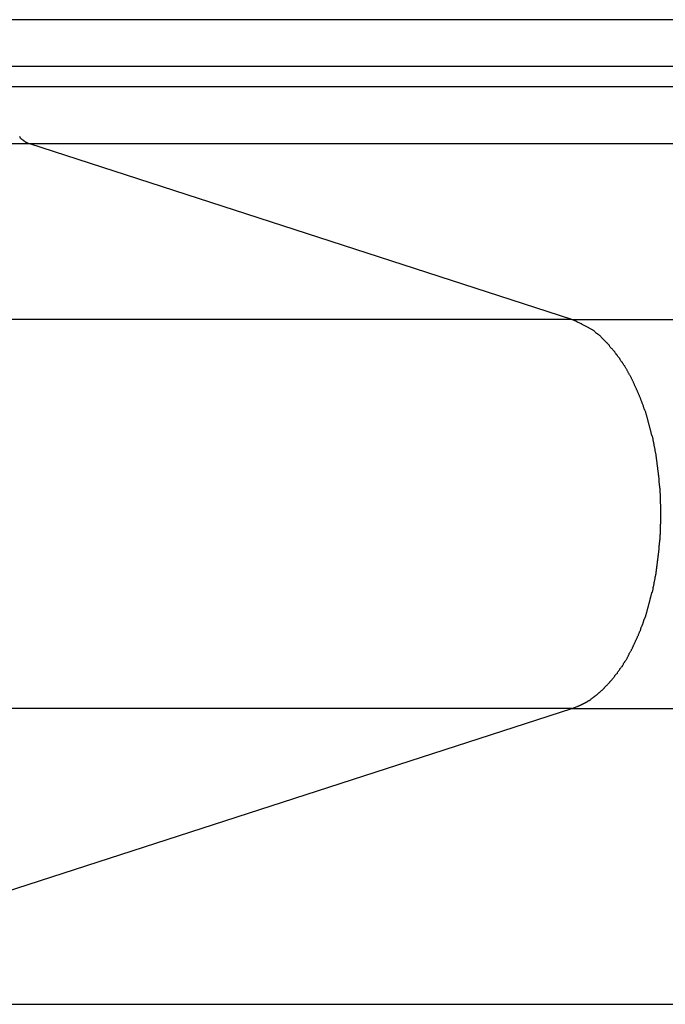
# Model space of a CAD drawing. Extents: x -48.5 to 48.5, y -40.7 to 40.7.
# Drawn here: x -5.8 to -5.3, y 19.5 to 20.4 of the extents above; entities that cross this region are included whole.
import ezdxf

# ---------------------------------------------------------------- set-up
doc = ezdxf.new("R2010")
doc.units = 0
doc.layers.get('0').update_dxf_attribs({"linetype": 'CONTINUOUS'})

msp = doc.modelspace()

# ---------------------------------------------------------------- linework, layer by layer
at = {"color": 0}
for points in [[(10.3358, 20.381), (-5.8791, 20.381)], [(10.3358, 20.381), (-5.8791, 20.381)], [(10.3358, 20.381), (-5.8791, 20.381)], [(10.3358, 20.381), (-5.8791, 20.381)], [(10.3358, 20.381), (-5.8791, 20.381)], [(10.3358, 20.381), (-5.8791, 20.381)], [(10.3358, 20.381), (-5.8791, 20.381)], [(10.3358, 20.381), (-5.8791, 20.381)], [(10.3358, 20.381), (-5.8791, 20.381)], [(10.3358, 20.381), (-5.8791, 20.381)], [(10.3358, 20.381), (-5.8791, 20.381)], [(10.3358, 20.381), (-5.8791, 20.381)], [(10.3358, 20.381), (-5.8791, 20.381)], [(10.3358, 20.381), (-5.8791, 20.381)], [(10.3358, 20.381), (-5.8791, 20.381)], [(10.3358, 20.381), (-5.8791, 20.381)], [(10.3358, 20.381), (-5.8791, 20.381)], [(10.3358, 20.381), (-5.8791, 20.381)], [(10.3358, 20.381), (-5.8791, 20.381)], [(10.3358, 20.381), (-5.8791, 20.381)], [(10.3358, 20.381), (-5.8791, 20.381)], [(-5.8574, 20.341), (10.3576, 20.341)], [(-5.8574, 20.341), (10.3576, 20.341)], [(-5.8574, 20.341), (10.3576, 20.341)], [(-5.8574, 20.341), (10.3576, 20.341)], [(-5.8574, 20.341), (10.3576, 20.341)], [(-5.8574, 20.341), (10.3576, 20.341)], [(-5.8574, 20.341), (10.3576, 20.341)], [(-5.8574, 20.341), (10.3576, 20.341)], [(-5.8574, 20.341), (10.3576, 20.341)], [(-5.8574, 20.341), (10.3576, 20.341)], [(-5.8574, 20.341), (10.3576, 20.341)], [(-5.8574, 20.341), (10.3576, 20.341)], [(-5.8574, 20.341), (10.3576, 20.341)], [(-5.8574, 20.341), (10.3576, 20.341)], [(-5.8574, 20.341), (10.3576, 20.341)], [(-5.8574, 20.341), (10.3576, 20.341)], [(-5.8574, 20.341), (10.3576, 20.341)], [(-5.8574, 20.341), (10.3576, 20.341)], [(-5.8574, 20.341), (10.3576, 20.341)], [(-5.8574, 20.341), (10.3576, 20.341)], [(-5.8574, 20.341), (10.3576, 20.341)], [(-5.8574, 20.3234), (10.3576, 20.3234)], [(-5.8574, 20.3234), (10.3576, 20.3234)], [(-5.8574, 20.3234), (10.3576, 20.3234)], [(-5.8574, 20.3234), (10.3576, 20.3234)], [(-5.8574, 20.3234), (10.3576, 20.3234)], [(-5.8574, 20.3234), (10.3576, 20.3234)], [(-5.8574, 20.3234), (10.3576, 20.3234)], [(-5.8574, 20.3234), (10.3576, 20.3234)], [(-5.8574, 20.3234), (10.3576, 20.3234)], [(-5.8574, 20.3234), (10.3576, 20.3234)], [(-5.8574, 20.3234), (10.3576, 20.3234)], [(-5.8574, 20.3234), (10.3576, 20.3234)], [(-5.8574, 20.3234), (10.3576, 20.3234)], [(-5.8574, 20.3234), (10.3576, 20.3234)], [(-5.8574, 20.3234), (10.3576, 20.3234)], [(-5.8574, 20.3234), (10.3576, 20.3234)], [(-5.8574, 20.3234), (10.3576, 20.3234)], [(-5.8574, 20.3234), (10.3576, 20.3234)], [(-5.8574, 20.3234), (10.3576, 20.3234)], [(-5.8574, 20.3234), (10.3576, 20.3234)], [(-5.8574, 20.3234), (10.3576, 20.3234)], [(-5.8349, 20.2741), (-5.836, 20.2745), (-5.836, 20.2745), (-5.836, 20.2745), (-5.836, 20.2745), (-5.836, 20.2745), (-5.8363, 20.2745), (-5.8363, 20.2745), (-5.8363, 20.2745), (-5.8363, 20.2745), (-5.8366, 20.2748), (-5.8366, 20.2748), (-5.8366, 20.2748), (-5.8366, 20.2748), (-5.8369, 20.2748), (-5.8369, 20.2748), (-5.8369, 20.2748), (-5.8369, 20.2748), (-5.8372, 20.2751), (-5.8372, 20.2751), (-5.8372, 20.2751), (-5.8372, 20.2751), (-5.8372, 20.2751), (-5.8374, 20.2751), (-5.8374, 20.2751), (-5.8374, 20.2751), (-5.8374, 20.2751), (-5.8377, 20.2754), (-5.8377, 20.2754), (-5.8377, 20.2754), (-5.8377, 20.2754), (-5.838, 20.2754), (-5.838, 20.2754), (-5.838, 20.2754), (-5.838, 20.2754), (-5.8383, 20.2757), (-5.8383, 20.2757), (-5.8383, 20.2757), (-5.8383, 20.2757), (-5.8383, 20.2757), (-5.8386, 20.2757), (-5.8386, 20.2757), (-5.8386, 20.2757), (-5.8386, 20.2757), (-5.8389, 20.276), (-5.8389, 20.276), (-5.8389, 20.276), (-5.8389, 20.276), (-5.8392, 20.2761), (-5.8392, 20.2761), (-5.8392, 20.2761), (-5.8392, 20.2761), (-5.8395, 20.2764), (-5.8395, 20.2764), (-5.8395, 20.2764), (-5.8395, 20.2764), (-5.8395, 20.2764), (-5.8398, 20.2764), (-5.8398, 20.2764), (-5.8398, 20.2764), (-5.8398, 20.2764), (-5.8401, 20.2767), (-5.8401, 20.2767), (-5.8401, 20.2767), (-5.8401, 20.2767), (-5.8404, 20.277), (-5.8404, 20.277), (-5.8404, 20.277), (-5.8404, 20.277), (-5.8407, 20.2773), (-5.8407, 20.2773), (-5.8407, 20.2773), (-5.8407, 20.2773), (-5.8407, 20.2773), (-5.8409, 20.2773), (-5.8409, 20.2773), (-5.8409, 20.2773), (-5.8409, 20.2773), (-5.8412, 20.2776), (-5.8412, 20.2776), (-5.8412, 20.2776), (-5.8412, 20.2776), (-5.8415, 20.2779), (-5.8415, 20.2779), (-5.8415, 20.2779), (-5.8415, 20.2779), (-5.8418, 20.2782), (-5.8418, 20.2782), (-5.8418, 20.2782), (-5.8418, 20.2782), (-5.8418, 20.2782), (-5.842, 20.2783), (-5.842, 20.2783), (-5.842, 20.2783), (-5.842, 20.2783), (-5.8423, 20.2786), (-5.8423, 20.2786), (-5.8423, 20.2786), (-5.8423, 20.2786), (-5.8426, 20.2789), (-5.8426, 20.2789), (-5.8426, 20.2789), (-5.8426, 20.2789), (-5.8429, 20.2792), (-5.8429, 20.2792), (-5.8429, 20.2792), (-5.8429, 20.2792), (-5.8429, 20.2792), (-5.8431, 20.2795), (-5.8431, 20.2795), (-5.8431, 20.2795), (-5.8431, 20.2795), (-5.8434, 20.2798), (-5.8434, 20.2798), (-5.8434, 20.2798), (-5.8434, 20.2798), (-5.8437, 20.2801)], [(-5.8349, 20.2741), (-6.9958, 20.2741)], [(-5.8349, 20.2741), (-6.9958, 20.2741)], [(-5.8349, 20.2741), (-6.9958, 20.2741)], [(-5.8349, 20.2741), (-6.9958, 20.2741)], [(-5.8349, 20.2741), (-6.9958, 20.2741)], [(-5.8349, 20.2741), (-6.9958, 20.2741)], [(-5.8349, 20.2741), (-6.9958, 20.2741)], [(-5.8349, 20.2741), (-6.9958, 20.2741)], [(-5.8349, 20.2741), (-6.9958, 20.2741)], [(-5.8349, 20.2741), (-6.9958, 20.2741)], [(-5.8349, 20.2741), (-6.9958, 20.2741)], [(-5.8349, 20.2741), (-6.9958, 20.2741)], [(-5.8349, 20.2741), (-6.9958, 20.2741)], [(-5.8349, 20.2741), (-6.9958, 20.2741)], [(-5.8349, 20.2741), (-6.9958, 20.2741)], [(-5.8349, 20.2741), (-6.9958, 20.2741)], [(-5.8349, 20.2741), (-6.9958, 20.2741)], [(-5.8349, 20.2741), (-6.9958, 20.2741)], [(-5.8349, 20.2741), (-6.9958, 20.2741)], [(-5.8349, 20.2741), (-6.9958, 20.2741)], [(-5.8349, 20.2741), (-6.9958, 20.2741)], [(-5.8349, 20.2741), (-5.8349, 20.2741)], [(-5.3687, 20.1232), (-5.8349, 20.2741)], [(-5.3687, 20.1232), (-5.8349, 20.2741)], [(-5.3687, 20.1232), (-5.8349, 20.2741)], [(-5.3687, 20.1232), (-5.8349, 20.2741)], [(-5.3687, 20.1232), (-5.8349, 20.2741)], [(-5.3687, 20.1232), (-5.8349, 20.2741)], [(-5.3687, 20.1232), (-5.8349, 20.2741)], [(-5.3687, 20.1232), (-5.8349, 20.2741)], [(-5.3687, 20.1232), (-5.8349, 20.2741)], [(-5.3687, 20.1232), (-5.8349, 20.2741)], [(-5.3687, 20.1232), (-5.8349, 20.2741)], [(-5.3687, 20.1232), (-5.8349, 20.2741)], [(-5.3687, 20.1232), (-5.8349, 20.2741)], [(-5.3687, 20.1232), (-5.8349, 20.2741)], [(-5.3687, 20.1232), (-5.8349, 20.2741)], [(-5.3687, 20.1232), (-5.8349, 20.2741)], [(-5.3687, 20.1232), (-5.8349, 20.2741)], [(-5.3687, 20.1232), (-5.8349, 20.2741)], [(-5.3687, 20.1232), (-5.8349, 20.2741)], [(-5.3687, 20.1232), (-5.8349, 20.2741)], [(-5.3687, 20.1232), (-5.8349, 20.2741)], [(-5.8349, 20.2741), (-5.8349, 20.2741)], [(-5.8349, 20.2741), (-5.8349, 20.2741)], [(10.3801, 20.2741), (-5.8349, 20.2741)], [(10.3801, 20.2741), (-5.8349, 20.2741)], [(10.3801, 20.2741), (-5.8349, 20.2741)], [(10.3801, 20.2741), (-5.8349, 20.2741)], [(10.3801, 20.2741), (-5.8349, 20.2741)], [(10.3801, 20.2741), (-5.8349, 20.2741)], [(10.3801, 20.2741), (-5.8349, 20.2741)], [(10.3801, 20.2741), (-5.8349, 20.2741)], [(10.3801, 20.2741), (-5.8349, 20.2741)], [(10.3801, 20.2741), (-5.8349, 20.2741)], [(10.3801, 20.2741), (-5.8349, 20.2741)], [(10.3801, 20.2741), (-5.8349, 20.2741)], [(10.3801, 20.2741), (-5.8349, 20.2741)], [(10.3801, 20.2741), (-5.8349, 20.2741)], [(10.3801, 20.2741), (-5.8349, 20.2741)], [(10.3801, 20.2741), (-5.8349, 20.2741)], [(10.3801, 20.2741), (-5.8349, 20.2741)], [(10.3801, 20.2741), (-5.8349, 20.2741)], [(10.3801, 20.2741), (-5.8349, 20.2741)], [(10.3801, 20.2741), (-5.8349, 20.2741)], [(10.3801, 20.2741), (-5.8349, 20.2741)], [(-5.3687, 20.1232), (-6.9958, 20.1232)], [(-5.3687, 20.1232), (-6.9958, 20.1232)], [(-5.3687, 20.1232), (-6.9958, 20.1232)], [(-5.3687, 20.1232), (-6.9958, 20.1232)], [(-5.3687, 20.1232), (-6.9958, 20.1232)], [(-5.3687, 20.1232), (-6.9958, 20.1232)], [(-5.3687, 20.1232), (-6.9958, 20.1232)], [(-5.3687, 20.1232), (-6.9958, 20.1232)], [(-5.3687, 20.1232), (-6.9958, 20.1232)], [(-5.3687, 20.1232), (-6.9958, 20.1232)], [(-5.3687, 20.1232), (-6.9958, 20.1232)], [(-5.3687, 20.1232), (-6.9958, 20.1232)], [(-5.3687, 20.1232), (-6.9958, 20.1232)], [(-5.3687, 20.1232), (-6.9958, 20.1232)], [(-5.3687, 20.1232), (-6.9958, 20.1232)], [(-5.3687, 20.1232), (-6.9958, 20.1232)], [(-5.3687, 20.1232), (-6.9958, 20.1232)], [(-5.3687, 20.1232), (-6.9958, 20.1232)], [(-5.3687, 20.1232), (-6.9958, 20.1232)], [(-5.3687, 20.1232), (-6.9958, 20.1232)], [(-5.3687, 20.1232), (-6.9958, 20.1232)], [(-5.3687, 20.1232), (-5.3687, 20.1232)], [(-5.3687, 20.1232), (-5.3687, 20.1232)], [(-5.3687, 19.7884), (-5.364, 19.7901), (-5.364, 19.7901), (-5.3637, 19.7901), (-5.3634, 19.7903), (-5.3631, 19.7903), (-5.3628, 19.7906), (-5.3625, 19.7906), (-5.3622, 19.7909), (-5.3619, 19.7909), (-5.3616, 19.7912), (-5.3613, 19.7912), (-5.361, 19.7915), (-5.3607, 19.7915), (-5.3604, 19.7918), (-5.3601, 19.7918), (-5.3598, 19.7921), (-5.3595, 19.7921), (-5.3593, 19.7924), (-5.3593, 19.7924), (-5.359, 19.7924), (-5.3587, 19.7927), (-5.3584, 19.7927), (-5.3581, 19.793), (-5.3578, 19.793), (-5.3575, 19.7933), (-5.3572, 19.7933), (-5.3569, 19.7936), (-5.3566, 19.7936), (-5.3563, 19.7939), (-5.356, 19.7939), (-5.3557, 19.7942), (-5.3554, 19.7942), (-5.3551, 19.7945), (-5.3548, 19.7948), (-5.3545, 19.7951), (-5.3545, 19.7951), (-5.3542, 19.7951), (-5.3539, 19.7954), (-5.3536, 19.7954), (-5.3533, 19.7957), (-5.353, 19.7957), (-5.3527, 19.796), (-5.3524, 19.7963), (-5.3521, 19.7966), (-5.3518, 19.7966), (-5.3515, 19.7969), (-5.3512, 19.7972), (-5.3509, 19.7975), (-5.3506, 19.7975), (-5.3503, 19.7978), (-5.35, 19.7981), (-5.3498, 19.7984), (-5.3498, 19.7984), (-5.3495, 19.7984), (-5.3492, 19.7987), (-5.3489, 19.799), (-5.3486, 19.7993), (-5.3483, 19.7993), (-5.348, 19.7996), (-5.3477, 19.7999), (-5.3474, 19.8002), (-5.3471, 19.8002), (-5.3468, 19.8005), (-5.3465, 19.8008), (-5.3462, 19.8011), (-5.3459, 19.8013), (-5.3456, 19.8016), (-5.3453, 19.8019), (-5.3451, 19.8022), (-5.3451, 19.8022), (-5.3448, 19.8022), (-5.3445, 19.8025), (-5.3442, 19.8028), (-5.3439, 19.8031), (-5.3436, 19.8034), (-5.3433, 19.8037), (-5.343, 19.804), (-5.3427, 19.8043), (-5.3424, 19.8044), (-5.3421, 19.8047), (-5.3418, 19.805), (-5.3415, 19.8053), (-5.3412, 19.8056), (-5.3409, 19.8059), (-5.3406, 19.8062), (-5.3405, 19.8065), (-5.3405, 19.8065), (-5.3402, 19.8068), (-5.3399, 19.8071), (-5.3396, 19.8074), (-5.3393, 19.8077), (-5.339, 19.808), (-5.3387, 19.8083), (-5.3384, 19.8086), (-5.3381, 19.8089), (-5.3378, 19.8092), (-5.3375, 19.8095), (-5.3372, 19.8098), (-5.3369, 19.8101), (-5.3366, 19.8104), (-5.3363, 19.8107), (-5.336, 19.811), (-5.336, 19.8113), (-5.336, 19.8113), (-5.3357, 19.8116), (-5.3354, 19.8119), (-5.3351, 19.8122), (-5.3348, 19.8125), (-5.3345, 19.8128), (-5.3342, 19.8131), (-5.3339, 19.8134), (-5.3337, 19.8139), (-5.3334, 19.8142), (-5.3331, 19.8145), (-5.3328, 19.8148), (-5.3325, 19.8152), (-5.3322, 19.8155), (-5.3319, 19.8158), (-5.3316, 19.8161), (-5.3316, 19.8167), (-5.3316, 19.8167), (-5.3313, 19.817), (-5.331, 19.8173), (-5.3307, 19.8176), (-5.3304, 19.818), (-5.3301, 19.8183), (-5.3298, 19.8186), (-5.3295, 19.8189), (-5.3294, 19.8195), (-5.3291, 19.8198), (-5.3288, 19.8201), (-5.3285, 19.8204), (-5.3282, 19.821), (-5.3279, 19.8213), (-5.3276, 19.8216), (-5.3273, 19.8219), (-5.3273, 19.8225), (-5.3273, 19.8225), (-5.327, 19.8228), (-5.3267, 19.8231), (-5.3264, 19.8234), (-5.3261, 19.824), (-5.3258, 19.8243), (-5.3255, 19.8246), (-5.3252, 19.8249), (-5.3252, 19.8255), (-5.3249, 19.8258), (-5.3246, 19.8261), (-5.3243, 19.8264), (-5.3241, 19.827), (-5.3238, 19.8273), (-5.3235, 19.8279), (-5.3232, 19.8282), (-5.3232, 19.8288), (-5.3232, 19.8288), (-5.3229, 19.8291), (-5.3226, 19.8294), (-5.3223, 19.8297), (-5.322, 19.8303), (-5.3217, 19.8306), (-5.3214, 19.8312), (-5.3211, 19.8315), (-5.3211, 19.8321), (-5.3208, 19.8324), (-5.3205, 19.8329), (-5.3202, 19.8332), (-5.3202, 19.8338), (-5.3199, 19.8341), (-5.3196, 19.8347), (-5.3193, 19.835), (-5.3193, 19.8356), (-5.3193, 19.8356), (-5.319, 19.8359), (-5.3187, 19.8365), (-5.3184, 19.8368), (-5.3183, 19.8374), (-5.318, 19.8377), (-5.3177, 19.8383), (-5.3174, 19.8386), (-5.3174, 19.8392), (-5.3171, 19.8395), (-5.3168, 19.8401), (-5.3165, 19.8404), (-5.3165, 19.841), (-5.3162, 19.8413), (-5.3159, 19.8419), (-5.3156, 19.8422), (-5.3156, 19.8428), (-5.3156, 19.8428), (-5.3153, 19.8431), (-5.315, 19.8437), (-5.3147, 19.844), (-5.3147, 19.8446), (-5.3144, 19.8449), (-5.3141, 19.8455), (-5.3138, 19.8459), (-5.3138, 19.8465), (-5.3135, 19.8468), (-5.3132, 19.8474), (-5.3129, 19.8477), (-5.3129, 19.8483), (-5.3126, 19.8486), (-5.3125, 19.8492), (-5.3122, 19.8498), (-5.3122, 19.8504), (-5.3122, 19.8504), (-5.3119, 19.8507), (-5.3116, 19.8513), (-5.3113, 19.8516), (-5.3113, 19.8522), (-5.311, 19.8525), (-5.3108, 19.8531), (-5.3105, 19.8537), (-5.3105, 19.8543), (-5.3102, 19.8546), (-5.3099, 19.8552), (-5.3096, 19.8556), (-5.3096, 19.8562), (-5.3093, 19.8565), (-5.3093, 19.8571), (-5.309, 19.8577), (-5.309, 19.8583), (-5.309, 19.8583), (-5.3087, 19.8586), (-5.3084, 19.8592), (-5.3081, 19.8596), (-5.3081, 19.8602), (-5.3078, 19.8605), (-5.3077, 19.8611), (-5.3074, 19.8617), (-5.3074, 19.8623), (-5.3071, 19.8626), (-5.3069, 19.8632), (-5.3066, 19.8638), (-5.3066, 19.8644), (-5.3063, 19.8647), (-5.3063, 19.8653), (-5.306, 19.8659), (-5.306, 19.8665), (-5.306, 19.8665), (-5.3057, 19.8668), (-5.3054, 19.8674), (-5.3051, 19.868), (-5.3051, 19.8686), (-5.3048, 19.8689), (-5.3048, 19.8695), (-5.3045, 19.8701), (-5.3045, 19.8707), (-5.3042, 19.871), (-5.3042, 19.8716), (-5.3039, 19.8722), (-5.3039, 19.8728), (-5.3036, 19.8732), (-5.3036, 19.8738), (-5.3033, 19.8744), (-5.3033, 19.875), (-5.3033, 19.875), (-5.303, 19.8753), (-5.303, 19.8759), (-5.3027, 19.8765), (-5.3027, 19.8771), (-5.3024, 19.8775), (-5.3024, 19.8781), (-5.3021, 19.8787), (-5.3021, 19.8793), (-5.3018, 19.8796), (-5.3018, 19.8802), (-5.3015, 19.8808), (-5.3015, 19.8814), (-5.3012, 19.882), (-5.3012, 19.8826), (-5.3009, 19.8832), (-5.3009, 19.8838), (-5.3009, 19.8838), (-5.3006, 19.8841), (-5.3006, 19.8847), (-5.3003, 19.8853), (-5.3003, 19.8859), (-5.3, 19.8864), (-5.3, 19.887), (-5.2997, 19.8876), (-5.2997, 19.8882), (-5.2994, 19.8885), (-5.2994, 19.8891), (-5.2991, 19.8897), (-5.2991, 19.8903), (-5.2988, 19.8909), (-5.2988, 19.8915), (-5.2988, 19.8921), (-5.2988, 19.8927), (-5.2988, 19.8927), (-5.2985, 19.893), (-5.2985, 19.8936), (-5.2982, 19.8942), (-5.2982, 19.8948), (-5.2979, 19.8954), (-5.2979, 19.896), (-5.2979, 19.8966), (-5.2979, 19.8972), (-5.2976, 19.8975), (-5.2976, 19.8981), (-5.2973, 19.8987), (-5.2973, 19.8993), (-5.297, 19.8999), (-5.297, 19.9005), (-5.297, 19.9011), (-5.297, 19.9017), (-5.297, 19.9017), (-5.2967, 19.902), (-5.2967, 19.9026), (-5.2964, 19.9032), (-5.2964, 19.9038), (-5.2961, 19.9044), (-5.2961, 19.905), (-5.2961, 19.9056), (-5.2961, 19.9062), (-5.2958, 19.9066), (-5.2958, 19.9072), (-5.2958, 19.9078), (-5.2958, 19.9084), (-5.2955, 19.909), (-5.2955, 19.9096), (-5.2955, 19.9102), (-5.2955, 19.9108), (-5.2955, 19.9108), (-5.2952, 19.9111), (-5.2952, 19.9117), (-5.2952, 19.9123), (-5.2952, 19.9129), (-5.2949, 19.9135), (-5.2949, 19.9141), (-5.2949, 19.9147), (-5.2949, 19.9153), (-5.2946, 19.9157), (-5.2946, 19.9163), (-5.2946, 19.9169), (-5.2946, 19.9175), (-5.2943, 19.9181), (-5.2943, 19.9187), (-5.2943, 19.9193), (-5.2943, 19.9199), (-5.2943, 19.9199), (-5.294, 19.9202), (-5.294, 19.9208), (-5.294, 19.9214), (-5.294, 19.922), (-5.2937, 19.9226), (-5.2937, 19.9232), (-5.2937, 19.9238), (-5.2937, 19.9244), (-5.2934, 19.9248), (-5.2934, 19.9254), (-5.2934, 19.926), (-5.2934, 19.9266), (-5.2934, 19.9272), (-5.2934, 19.9278), (-5.2934, 19.9284), (-5.2934, 19.929), (-5.2934, 19.929), (-5.2931, 19.9293), (-5.2931, 19.9299), (-5.2931, 19.9305), (-5.2931, 19.9311), (-5.293, 19.9317), (-5.293, 19.9323), (-5.293, 19.9329), (-5.293, 19.9335), (-5.2927, 19.9338), (-5.2927, 19.9344), (-5.2927, 19.935), (-5.2927, 19.9356), (-5.2927, 19.9362), (-5.2927, 19.9368), (-5.2927, 19.9374), (-5.2927, 19.938), (-5.2927, 19.938), (-5.2924, 19.9383), (-5.2924, 19.9389), (-5.2924, 19.9395), (-5.2924, 19.9401), (-5.2924, 19.9407), (-5.2924, 19.9413), (-5.2924, 19.9419), (-5.2924, 19.9425), (-5.2923, 19.9428), (-5.2923, 19.9434), (-5.2923, 19.944), (-5.2923, 19.9446), (-5.2923, 19.9452), (-5.2923, 19.9458), (-5.2923, 19.9464), (-5.2923, 19.947), (-5.2923, 19.947), (-5.2922, 19.9473), (-5.2922, 19.9479), (-5.2922, 19.9485), (-5.2922, 19.9491), (-5.2922, 19.9495), (-5.2922, 19.9501), (-5.2922, 19.9507), (-5.2922, 19.9513), (-5.2922, 19.9516), (-5.2922, 19.9522), (-5.2922, 19.9528), (-5.2922, 19.9534), (-5.2922, 19.954), (-5.2922, 19.9546), (-5.2922, 19.9552), (-5.2922, 19.9558), (-5.2922, 19.9558), (-5.2922, 19.9561), (-5.2922, 19.9567), (-5.2922, 19.9573), (-5.2922, 19.9579), (-5.2922, 19.9583), (-5.2922, 19.9589), (-5.2922, 19.9595), (-5.2922, 19.9601), (-5.2922, 19.9604), (-5.2922, 19.961), (-5.2922, 19.9616), (-5.2922, 19.9622), (-5.2922, 19.9628), (-5.2922, 19.9634), (-5.2922, 19.964), (-5.2923, 19.9646), (-5.2923, 19.9646), (-5.2923, 19.9649), (-5.2923, 19.9655), (-5.2923, 19.9661), (-5.2923, 19.9667), (-5.2923, 19.9673), (-5.2923, 19.9679), (-5.2923, 19.9685), (-5.2924, 19.9691), (-5.2924, 19.9694), (-5.2924, 19.97), (-5.2924, 19.9706), (-5.2924, 19.9712), (-5.2924, 19.9718), (-5.2924, 19.9724), (-5.2924, 19.973), (-5.2927, 19.9736), (-5.2927, 19.9736), (-5.2927, 19.9739), (-5.2927, 19.9745), (-5.2927, 19.9751), (-5.2927, 19.9757), (-5.2927, 19.9763), (-5.2927, 19.9769), (-5.2927, 19.9775), (-5.293, 19.9781), (-5.293, 19.9784), (-5.293, 19.979), (-5.293, 19.9796), (-5.2931, 19.9802), (-5.2931, 19.9808), (-5.2931, 19.9814), (-5.2931, 19.982), (-5.2934, 19.9826), (-5.2934, 19.9826), (-5.2934, 19.9829), (-5.2934, 19.9835), (-5.2934, 19.9841), (-5.2934, 19.9847), (-5.2934, 19.9853), (-5.2934, 19.9859), (-5.2934, 19.9865), (-5.2937, 19.9871), (-5.2937, 19.9875), (-5.2937, 19.9881), (-5.2937, 19.9887), (-5.294, 19.9893), (-5.294, 19.9899), (-5.294, 19.9905), (-5.294, 19.9911), (-5.2943, 19.9917), (-5.2943, 19.9917), (-5.2943, 19.992), (-5.2943, 19.9926), (-5.2943, 19.9932), (-5.2946, 19.9938), (-5.2946, 19.9944), (-5.2946, 19.995), (-5.2946, 19.9956), (-5.2949, 19.9962), (-5.2949, 19.9966), (-5.2949, 19.9972), (-5.2949, 19.9978), (-5.2952, 19.9984), (-5.2952, 19.999), (-5.2952, 19.9996), (-5.2952, 20.0002), (-5.2955, 20.0008), (-5.2955, 20.0008), (-5.2955, 20.0011), (-5.2955, 20.0017), (-5.2955, 20.0023), (-5.2958, 20.0029), (-5.2958, 20.0035), (-5.2958, 20.0041), (-5.2958, 20.0047), (-5.2961, 20.0053), (-5.2961, 20.0057), (-5.2961, 20.0063), (-5.2961, 20.0069), (-5.2964, 20.0075), (-5.2964, 20.0081), (-5.2967, 20.0087), (-5.2967, 20.0093), (-5.297, 20.0099), (-5.297, 20.0099), (-5.297, 20.0102), (-5.297, 20.0108), (-5.297, 20.0114), (-5.2973, 20.012), (-5.2973, 20.0126), (-5.2976, 20.0132), (-5.2976, 20.0138), (-5.2979, 20.0144), (-5.2979, 20.0147), (-5.2979, 20.0153), (-5.2979, 20.0159), (-5.2982, 20.0165), (-5.2982, 20.0171), (-5.2985, 20.0177), (-5.2985, 20.0183), (-5.2988, 20.0189), (-5.2988, 20.0189), (-5.2988, 20.0192), (-5.2988, 20.0198), (-5.2988, 20.0204), (-5.2991, 20.021), (-5.2991, 20.0215), (-5.2994, 20.0221), (-5.2994, 20.0227), (-5.2997, 20.0233), (-5.2997, 20.0236), (-5.3, 20.0242), (-5.3, 20.0248), (-5.3003, 20.0254), (-5.3003, 20.026), (-5.3006, 20.0266), (-5.3006, 20.0272), (-5.3009, 20.0278), (-5.3009, 20.0278), (-5.3009, 20.0281), (-5.3012, 20.0287), (-5.3012, 20.0293), (-5.3015, 20.0299), (-5.3015, 20.0303), (-5.3018, 20.0309), (-5.3018, 20.0315), (-5.3021, 20.0321), (-5.3021, 20.0324), (-5.3024, 20.033), (-5.3024, 20.0336), (-5.3027, 20.0342), (-5.3027, 20.0348), (-5.303, 20.0354), (-5.303, 20.036), (-5.3033, 20.0366), (-5.3033, 20.0366), (-5.3033, 20.0369), (-5.3036, 20.0375), (-5.3036, 20.0381), (-5.3039, 20.0387), (-5.3039, 20.039), (-5.3042, 20.0396), (-5.3042, 20.0402), (-5.3045, 20.0408), (-5.3045, 20.0411), (-5.3048, 20.0417), (-5.3048, 20.0423), (-5.3051, 20.0429), (-5.3051, 20.0433), (-5.3054, 20.0439), (-5.3057, 20.0445), (-5.306, 20.0451), (-5.306, 20.0451), (-5.306, 20.0454), (-5.3063, 20.046), (-5.3063, 20.0464), (-5.3066, 20.047), (-5.3066, 20.0473), (-5.3069, 20.0479), (-5.3071, 20.0485), (-5.3074, 20.0491), (-5.3074, 20.0494), (-5.3077, 20.05), (-5.3078, 20.0506), (-5.3081, 20.0512), (-5.3081, 20.0515), (-5.3084, 20.0521), (-5.3087, 20.0527), (-5.309, 20.0533), (-5.309, 20.0533), (-5.309, 20.0536), (-5.3093, 20.0542), (-5.3093, 20.0545), (-5.3096, 20.0551), (-5.3096, 20.0554), (-5.3099, 20.056), (-5.3102, 20.0566), (-5.3105, 20.0572), (-5.3105, 20.0575), (-5.3108, 20.0581), (-5.311, 20.0585), (-5.3113, 20.0591), (-5.3113, 20.0594), (-5.3116, 20.06), (-5.3119, 20.0606), (-5.3122, 20.0612), (-5.3122, 20.0612), (-5.3122, 20.0615), (-5.3125, 20.0621), (-5.3126, 20.0624), (-5.3129, 20.063), (-5.3129, 20.0633), (-5.3132, 20.0639), (-5.3135, 20.0643), (-5.3138, 20.0649), (-5.3138, 20.0652), (-5.3141, 20.0658), (-5.3144, 20.0661), (-5.3147, 20.0667), (-5.3147, 20.067), (-5.315, 20.0676), (-5.3153, 20.0682), (-5.3156, 20.0688), (-5.3156, 20.0688), (-5.3156, 20.0691), (-5.3159, 20.0697), (-5.3162, 20.07), (-5.3165, 20.0706), (-5.3165, 20.0709), (-5.3168, 20.0715), (-5.3171, 20.0718), (-5.3174, 20.0724), (-5.3174, 20.0727), (-5.3177, 20.0733), (-5.318, 20.0736), (-5.3183, 20.0742), (-5.3184, 20.0745), (-5.3187, 20.0751), (-5.319, 20.0754), (-5.3193, 20.076), (-5.3193, 20.076), (-5.3193, 20.0763), (-5.3196, 20.0766), (-5.3199, 20.0769), (-5.3202, 20.0775), (-5.3202, 20.0778), (-5.3205, 20.0784), (-5.3208, 20.0787), (-5.3211, 20.0793), (-5.3211, 20.0796), (-5.3214, 20.0801), (-5.3217, 20.0804), (-5.322, 20.081), (-5.3223, 20.0813), (-5.3226, 20.0819), (-5.3229, 20.0822), (-5.3232, 20.0828), (-5.3232, 20.0828), (-5.3232, 20.0831), (-5.3235, 20.0834), (-5.3238, 20.0837), (-5.3241, 20.0843), (-5.3243, 20.0846), (-5.3246, 20.0849), (-5.3249, 20.0852), (-5.3252, 20.0858), (-5.3252, 20.0861), (-5.3255, 20.0864), (-5.3258, 20.0867), (-5.3261, 20.0873), (-5.3264, 20.0876), (-5.3267, 20.0882), (-5.327, 20.0885), (-5.3273, 20.0891), (-5.3273, 20.0891), (-5.3273, 20.0894), (-5.3276, 20.0897), (-5.3279, 20.09), (-5.3282, 20.0904), (-5.3285, 20.0907), (-5.3288, 20.091), (-5.3291, 20.0913), (-5.3294, 20.0919), (-5.3295, 20.0922), (-5.3298, 20.0925), (-5.3301, 20.0928), (-5.3304, 20.0934), (-5.3307, 20.0937), (-5.331, 20.094), (-5.3313, 20.0943), (-5.3316, 20.0949), (-5.3316, 20.0949), (-5.3317, 20.0952), (-5.332, 20.0955), (-5.3323, 20.0958), (-5.3326, 20.0961), (-5.3329, 20.0964), (-5.3332, 20.0967), (-5.3335, 20.097), (-5.3338, 20.0976), (-5.3341, 20.0979), (-5.3344, 20.0982), (-5.3347, 20.0985), (-5.335, 20.0988), (-5.3353, 20.0991), (-5.3356, 20.0994), (-5.3359, 20.0997), (-5.3362, 20.1003), (-5.3362, 20.1003), (-5.3362, 20.1006), (-5.3365, 20.1009), (-5.3368, 20.1012), (-5.3371, 20.1015), (-5.3374, 20.1018), (-5.3377, 20.1021), (-5.338, 20.1024), (-5.3383, 20.1027), (-5.3384, 20.103), (-5.3387, 20.1033), (-5.339, 20.1036), (-5.3393, 20.1039), (-5.3396, 20.1042), (-5.3399, 20.1045), (-5.3402, 20.1048), (-5.3405, 20.1051), (-5.3405, 20.1051), (-5.3405, 20.1051), (-5.3408, 20.1054), (-5.3411, 20.1057), (-5.3414, 20.106), (-5.3416, 20.1062), (-5.3419, 20.1065), (-5.3422, 20.1068), (-5.3425, 20.1071), (-5.3425, 20.1071), (-5.3428, 20.1074), (-5.3431, 20.1077), (-5.3434, 20.108), (-5.3437, 20.1083), (-5.344, 20.1086), (-5.3443, 20.1089), (-5.3446, 20.1092), (-5.3446, 20.1092), (-5.3449, 20.1092), (-5.3452, 20.1095), (-5.3455, 20.1098), (-5.3458, 20.1101), (-5.3461, 20.1102), (-5.3464, 20.1105), (-5.3467, 20.1108), (-5.3471, 20.1111), (-5.3474, 20.1111), (-5.3477, 20.1114), (-5.348, 20.1117), (-5.3483, 20.112), (-5.3486, 20.1123), (-5.3489, 20.1126), (-5.3492, 20.1129), (-5.3498, 20.1132), (-5.3498, 20.1132), (-5.3501, 20.1135), (-5.3507, 20.1138), (-5.351, 20.1141), (-5.3516, 20.1144), (-5.3519, 20.1147), (-5.3525, 20.115), (-5.3531, 20.1153), (-5.3537, 20.1157), (-5.354, 20.1158), (-5.3546, 20.1161), (-5.3552, 20.1164), (-5.3558, 20.1167), (-5.3562, 20.117), (-5.3568, 20.1173), (-5.3574, 20.1176), (-5.358, 20.1179), (-5.358, 20.1179), (-5.3586, 20.1182), (-5.3592, 20.1185), (-5.3598, 20.1188), (-5.3606, 20.1192), (-5.3612, 20.1195), (-5.3618, 20.1198), (-5.3624, 20.1201), (-5.3633, 20.1206), (-5.3639, 20.1209), (-5.3645, 20.1212), (-5.3651, 20.1215), (-5.366, 20.1218), (-5.3666, 20.1221), (-5.3672, 20.1224), (-5.3678, 20.1227), (-5.3687, 20.1232)], [(-5.3687, 20.1232), (-5.3687, 20.1232)], [(-5.3687, 20.1232), (10.8462, 20.1232)], [(-5.3687, 20.1232), (10.8462, 20.1232)], [(-5.3687, 20.1232), (10.8462, 20.1232)], [(-5.3687, 20.1232), (10.8462, 20.1232)], [(-5.3687, 20.1232), (10.8462, 20.1232)], [(-5.3687, 20.1232), (10.8462, 20.1232)], [(-5.3687, 20.1232), (10.8462, 20.1232)], [(-5.3687, 20.1232), (10.8462, 20.1232)], [(-5.3687, 20.1232), (10.8462, 20.1232)], [(-5.3687, 20.1232), (10.8462, 20.1232)], [(-5.3687, 20.1232), (10.8462, 20.1232)], [(-5.3687, 20.1232), (10.8462, 20.1232)], [(-5.3687, 20.1232), (10.8462, 20.1232)], [(-5.3687, 20.1232), (10.8462, 20.1232)], [(-5.3687, 20.1232), (10.8462, 20.1232)], [(-5.3687, 20.1232), (10.8462, 20.1232)], [(-5.3687, 20.1232), (10.8462, 20.1232)], [(-5.3687, 20.1232), (10.8462, 20.1232)], [(-5.3687, 20.1232), (10.8462, 20.1232)], [(-5.3687, 20.1232), (10.8462, 20.1232)], [(-5.3687, 20.1232), (10.8462, 20.1232)], [(-5.3687, 19.7884), (-6.9958, 19.7884)], [(-5.3687, 19.7884), (-6.9958, 19.7884)], [(-5.3687, 19.7884), (-6.9958, 19.7884)], [(-5.3687, 19.7884), (-6.9958, 19.7884)], [(-5.3687, 19.7884), (-6.9958, 19.7884)], [(-5.3687, 19.7884), (-6.9958, 19.7884)], [(-5.3687, 19.7884), (-6.9958, 19.7884)], [(-5.3687, 19.7884), (-6.9958, 19.7884)], [(-5.3687, 19.7884), (-6.9958, 19.7884)], [(-5.3687, 19.7884), (-6.9958, 19.7884)], [(-5.3687, 19.7884), (-6.9958, 19.7884)], [(-5.3687, 19.7884), (-6.9958, 19.7884)], [(-5.3687, 19.7884), (-6.9958, 19.7884)], [(-5.3687, 19.7884), (-6.9958, 19.7884)], [(-5.3687, 19.7884), (-6.9958, 19.7884)], [(-5.3687, 19.7884), (-6.9958, 19.7884)], [(-5.3687, 19.7884), (-6.9958, 19.7884)], [(-5.3687, 19.7884), (-6.9958, 19.7884)], [(-5.3687, 19.7884), (-6.9958, 19.7884)], [(-5.3687, 19.7884), (-6.9958, 19.7884)], [(-5.3687, 19.7884), (-6.9958, 19.7884)], [(-6.1546, 19.5339), (-5.3687, 19.7884)], [(-6.1546, 19.5339), (-5.3687, 19.7884)], [(-6.1546, 19.5339), (-5.3687, 19.7884)], [(-6.1546, 19.5339), (-5.3687, 19.7884)], [(-6.1546, 19.5339), (-5.3687, 19.7884)], [(-6.1546, 19.5339), (-5.3687, 19.7884)], [(-6.1546, 19.5339), (-5.3687, 19.7884)], [(-6.1546, 19.5339), (-5.3687, 19.7884)], [(-6.1546, 19.5339), (-5.3687, 19.7884)], [(-6.1546, 19.5339), (-5.3687, 19.7884)], [(-6.1546, 19.5339), (-5.3687, 19.7884)], [(-6.1546, 19.5339), (-5.3687, 19.7884)], [(-6.1546, 19.5339), (-5.3687, 19.7884)], [(-6.1546, 19.5339), (-5.3687, 19.7884)], [(-6.1546, 19.5339), (-5.3687, 19.7884)], [(-6.1546, 19.5339), (-5.3687, 19.7884)], [(-6.1546, 19.5339), (-5.3687, 19.7884)], [(-6.1546, 19.5339), (-5.3687, 19.7884)], [(-6.1546, 19.5339), (-5.3687, 19.7884)], [(-6.1546, 19.5339), (-5.3687, 19.7884)], [(-6.1546, 19.5339), (-5.3687, 19.7884)], [(-5.3687, 19.7884), (-5.3687, 19.7884)], [(-5.3687, 19.7884), (-5.3687, 19.7884)], [(-5.3687, 19.7884), (-5.3687, 19.7884)], [(-5.3687, 19.7884), (10.8462, 19.7884)], [(-5.3687, 19.7884), (10.8462, 19.7884)], [(-5.3687, 19.7884), (10.8462, 19.7884)], [(-5.3687, 19.7884), (10.8462, 19.7884)], [(-5.3687, 19.7884), (10.8462, 19.7884)], [(-5.3687, 19.7884), (10.8462, 19.7884)], [(-5.3687, 19.7884), (10.8462, 19.7884)], [(-5.3687, 19.7884), (10.8462, 19.7884)], [(-5.3687, 19.7884), (10.8462, 19.7884)], [(-5.3687, 19.7884), (10.8462, 19.7884)], [(-5.3687, 19.7884), (10.8462, 19.7884)], [(-5.3687, 19.7884), (10.8462, 19.7884)], [(-5.3687, 19.7884), (10.8462, 19.7884)], [(-5.3687, 19.7884), (10.8462, 19.7884)], [(-5.3687, 19.7884), (10.8462, 19.7884)], [(-5.3687, 19.7884), (10.8462, 19.7884)], [(-5.3687, 19.7884), (10.8462, 19.7884)], [(-5.3687, 19.7884), (10.8462, 19.7884)], [(-5.3687, 19.7884), (10.8462, 19.7884)], [(-5.3687, 19.7884), (10.8462, 19.7884)], [(-5.3687, 19.7884), (10.8462, 19.7884)], [(-6.1546, 19.5339), (10.0603, 19.5339)], [(-6.1546, 19.5339), (10.0603, 19.5339)], [(-6.1546, 19.5339), (10.0603, 19.5339)], [(-6.1546, 19.5339), (10.0603, 19.5339)], [(-6.1546, 19.5339), (10.0603, 19.5339)], [(-6.1546, 19.5339), (10.0603, 19.5339)], [(-6.1546, 19.5339), (10.0603, 19.5339)], [(-6.1546, 19.5339), (10.0603, 19.5339)], [(-6.1546, 19.5339), (10.0603, 19.5339)], [(-6.1546, 19.5339), (10.0603, 19.5339)], [(-6.1546, 19.5339), (10.0603, 19.5339)], [(-6.1546, 19.5339), (10.0603, 19.5339)], [(-6.1546, 19.5339), (10.0603, 19.5339)], [(-6.1546, 19.5339), (10.0603, 19.5339)], [(-6.1546, 19.5339), (10.0603, 19.5339)], [(-6.1546, 19.5339), (10.0603, 19.5339)], [(-6.1546, 19.5339), (10.0603, 19.5339)], [(-6.1546, 19.5339), (10.0603, 19.5339)], [(-6.1546, 19.5339), (10.0603, 19.5339)], [(-6.1546, 19.5339), (10.0603, 19.5339)], [(-6.1546, 19.5339), (10.0603, 19.5339)]]:
    msp.add_lwpolyline(points, dxfattribs=at)

doc.saveas('drawing.dxf')
